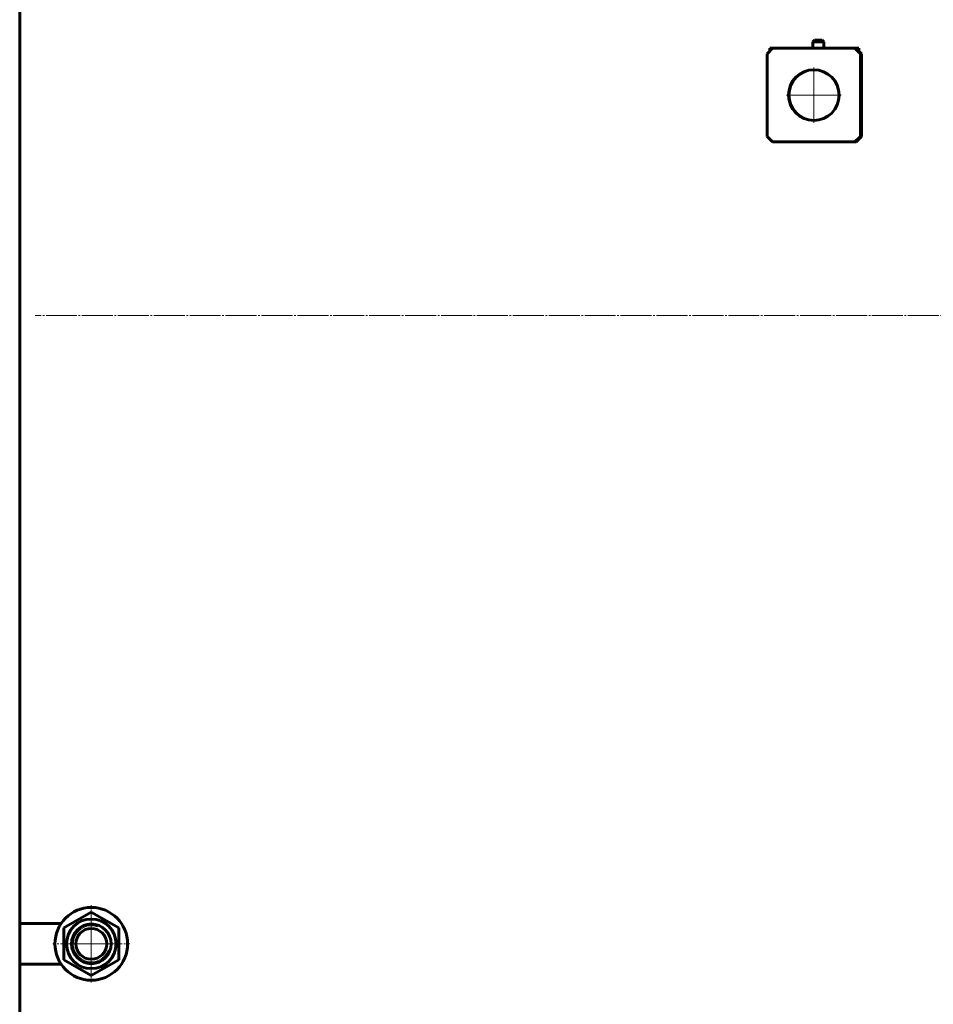
# Model space of a CAD drawing. Units: millimetres. Extents: x -546 to 7999, y -3657 to 2440.
# Drawn here: x 5620 to 6449, y 580 to 1473 of the extents above; entities that cross this region are included whole.
import ezdxf

# ---------------------------------------------------------------- set-up
doc = ezdxf.new("R2010")
doc.units = ezdxf.units.MM
for name, pattern in [('K5LT_AXLED', [32.59375, 28.09375, -1.5, 1.5, -1.5]), ('K5LT_BASIC', [0]), ('K5LT_THIN', [0])]:
    doc.linetypes.add(name, pattern=pattern)

# ---------------------------------------------------------------- blocks, each defined once
blk = doc.blocks.new('U5')
at = {"color": 30, "linetype": 'K5LT_AXLED', "lineweight": 18, "true_color": 0xff8000}
blk.add_line((6715, 1205), (5634, 1205), dxfattribs=at)
blk = doc.blocks.new('U12')
at = {"color": 30, "linetype": 'K5LT_AXLED', "lineweight": 18, "true_color": 0xff8000}
for q in [(5685, 670), (5650, 635), (5685, 600), (5720, 635)]:
    blk.add_line((5685, 635), q, dxfattribs=at)
blk = doc.blocks.new('U22')
at = {"color": 30, "linetype": 'K5LT_AXLED', "lineweight": 18, "true_color": 0xff8000}
for q in [(6340.76, 1430), (6315.84, 1405), (6340.76, 1380), (6365.67, 1405)]:
    blk.add_line((6340.76, 1405), q, dxfattribs=at)
blk = doc.blocks.new('U23')
at = {"color": 30, "linetype": 'K5LT_AXLED', "lineweight": 18, "true_color": 0xff8000}
for q in [(6340.76, 1430), (6315.84, 1405), (6340.76, 1380), (6365.67, 1405)]:
    blk.add_line((6340.76, 1405), q, dxfattribs=at)

msp = doc.modelspace()

# ---------------------------------------------------------------- linework, layer by layer
at = {"color": 5, "linetype": 'K5LT_BASIC', "lineweight": 60, "true_color": 0x0000ff}
for p, q in [((5620, 1756.5), (5620, 653.5)), ((6298.418, 1442.5), (6303.399, 1447.5)), ((6300.922, 1447.5), (6300.922, 1445.013)), ((6303.399, 1447.5), (6300.922, 1447.5)), ((6303.399, 1447.5), (6378.113, 1447.5)), ((6339.852, 1453.4), (6341.452, 1455)), ((6339.852, 1447.5), (6339.852, 1453.4)), ((6339.852, 1453.4), (6348.994, 1453.4)), ((6341.452, 1455), (6347.669, 1455)), ((6347.669, 1455), (6348.252, 1455)), ((6349.852, 1453.4), (6348.252, 1455)), ((6348.994, 1453.4), (6349.852, 1453.4)), ((6349.852, 1447.5), (6349.852, 1453.4)), ((6378.113, 1447.5), (6378.375, 1447.5)), ((6378.113, 1447.5), (6383.094, 1442.5)), ((6383.356, 1442.5), (6378.375, 1447.5)), ((6378.375, 1447.5), (6381.636, 1447.5)), ((6381.636, 1444.226), (6381.636, 1447.5)), ((6298.418, 1367.5), (6298.418, 1442.5)), ((6384.14, 1442.5), (6381.636, 1445.013)), ((6381.636, 1444.751), (6383.879, 1442.5)), ((6383.094, 1442.5), (6383.356, 1442.5)), ((6383.094, 1442.5), (6383.094, 1367.5)), ((6383.356, 1442.5), (6383.356, 1367.5)), ((6383.879, 1442.5), (6384.14, 1442.5)), ((6383.879, 1442.5), (6383.879, 1367.5)), ((6384.14, 1442.5), (6384.14, 1367.5)), ((6303.399, 1362.5), (6298.418, 1367.5)), ((6383.094, 1367.5), (6378.113, 1362.5)), ((6378.375, 1362.5), (6383.356, 1367.5)), ((6383.879, 1367.5), (6378.898, 1362.5)), ((6379.159, 1362.5), (6384.14, 1367.5)), ((6383.094, 1367.5), (6383.356, 1367.5)), ((6383.879, 1367.5), (6384.14, 1367.5)), ((6378.113, 1362.5), (6303.399, 1362.5)), ((6378.113, 1362.5), (6378.375, 1362.5)), ((6378.898, 1362.5), (6378.375, 1362.5)), ((6378.898, 1362.5), (6379.159, 1362.5)), ((5660, 649.434), (5685, 663.868)), ((5685, 663.868), (5710, 649.434)), ((5620, 653.5), (5657.673, 653.5)), ((5620, 653.5), (5620, 616.5)), ((5660, 620.566), (5660, 649.434)), ((5710, 649.434), (5710, 620.566)), ((5620, 616.5), (5620, 552)), ((5657.673, 616.5), (5620, 616.5)), ((5685, 606.132), (5660, 620.566)), ((5710, 620.566), (5685, 606.132))]:
    msp.add_line(p, q, dxfattribs=at)
at = {"color": 7, "linetype": 'K5LT_THIN', "lineweight": 18}
for p, q in [((6340.394, 1453.4), (6340.394, 1453.941)), ((6340.394, 1447.5), (6340.394, 1453.4)), ((6349.311, 1453.4), (6349.311, 1453.941)), ((6349.311, 1447.5), (6349.311, 1453.4))]:
    msp.add_line(p, q, dxfattribs=at)
at = {"color": 5, "linetype": 'K5LT_BASIC', "lineweight": 60, "true_color": 0x0000ff}
for radius in [33, 22.5, 18, 14]:
    msp.add_circle((5685, 635), radius, dxfattribs=at)
at = {"color": 7, "linetype": 'K5LT_THIN', "lineweight": 18}
msp.add_arc((5685, 635), 16.376, 70, 340, dxfattribs=at)
at = {"color": 5, "linetype": 'K5LT_BASIC', "lineweight": 60, "true_color": 0x0000ff}
for centre, major_axis, start_param, end_param in [((6340.756, 1405), (0, -23), 3.1415927, 6.2831853), ((6341.018, 1405), (0, -23), -3.1358868, -0.0057058), ((6340.756, 1405), (0, 23), 3.1415927, 6.2831853)]:
    msp.add_ellipse(centre, major_axis=major_axis, ratio=0.9961947, start_param=start_param, end_param=end_param, dxfattribs=at)

# ---------------------------------------------------------------- block references
for name in ['U5', 'U22', 'U23', 'U12']:
    msp.add_blockref(name, (0, 0))

doc.saveas('drawing.dxf')
